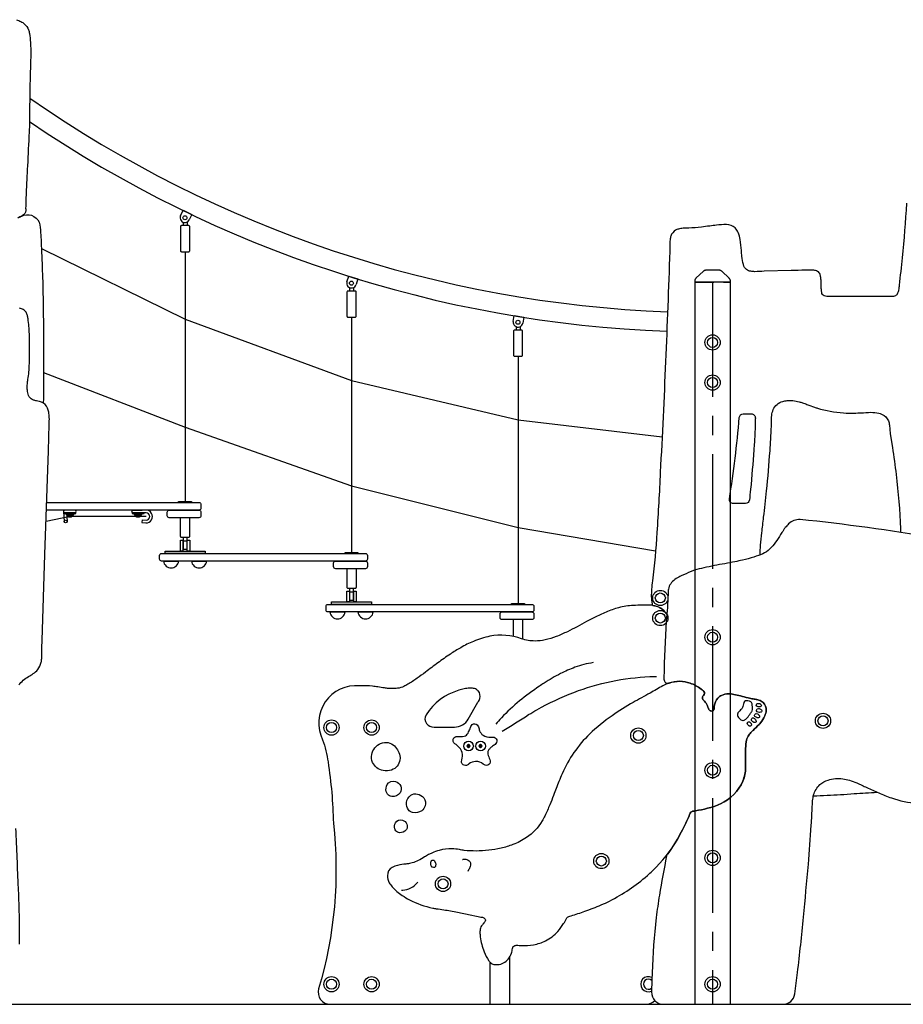
# Model space of a CAD drawing. Extents: x 48547 to 78247, y 0 to 21000.
# Drawn here: x 70174 to 72377, y 4068 to 6523 of the extents above; entities that cross this region are included whole.
import ezdxf

# ---------------------------------------------------------------- set-up
doc = ezdxf.new("R2010")
doc.units = 0
doc.header["$LTSCALE"] = 15
doc.linetypes.add('CENTER2', pattern=[28.575, 19.05, -3.175, 3.175, -3.175])
doc.linetypes.add('HIDDEN2', pattern=[4.7625, 3.175, -1.5875])
doc.layers.get('DEFPOINTS').update_dxf_attribs({"linetype": 'CONTINUOUS'})
for name, color, linetype in [('P001', 131, 'CONTINUOUS'), ('P901', 135, 'CONTINUOUS'), ('P_7THICK', 7, 'CONTINUOUS')]:
    doc.layers.add(name, color=color, linetype=linetype)

msp = doc.modelspace()

# ---------------------------------------------------------------- linework, layer by layer
at = {"layer": 'DEFPOINTS', "linetype": 'CENTER2'}
for p in [(71901.79, 5868.16), (71901.79, 5868.11)]:
    msp.add_line(p, (71901.79, 4068.16), dxfattribs=at)
at = {"layer": 'DEFPOINTS', "linetype": 'HIDDEN2'}
msp.add_lwpolyline([(71885.74, 5898.16, 0.1904571), (71878.91, 5895.46), (71860.4, 5878.13, 0.2073951), (71857.24, 5870.83), (71857.24, 5868.16), (71946.34, 5868.16), (71946.34, 5870.83, 0.2073951), (71943.18, 5878.13), (71924.68, 5895.46, 0.1904571), (71917.84, 5898.16)], format="xyb", close=True, dxfattribs=at)
at = {"layer": 'DEFPOINTS'}
msp.add_lwpolyline([(71946.34, 4068.16), (71946.34, 5868.16), (71857.24, 5868.16), (71857.24, 4068.16)], dxfattribs=at)
at = {"layer": 'P001'}
for p, q in [((70581.79, 6017.87), (70581.79, 6009.32)), ((70591.79, 6018.06), (70591.79, 6009.32)), ((70586.79, 5944.32), (70586.79, 5321.66)), ((70996.79, 5854.9), (70996.79, 5846.36)), ((71006.79, 5855.04), (71006.79, 5846.36)), ((71001.79, 5781.36), (71001.79, 5194.66)), ((71411.79, 5757.52), (71411.79, 5748.95)), ((71421.79, 5757.59), (71421.79, 5748.95)), ((71416.79, 5683.95), (71416.79, 5067.66)), ((70283.63, 5296.41), (70285.47, 5271.41)), ((70312.12, 5300.16), (70287.12, 5300.16)), ((70312.12, 5293.16), (70287.12, 5293.16)), ((70290.89, 5293.16), (70292.46, 5271.92)), ((70299.83, 5289.06), (70297.88, 5291.56)), ((70457.12, 5300.16), (70480.1, 5300.16)), ((70457.12, 5293.16), (70480.1, 5293.16)), ((70469.83, 5289.06), (70467.88, 5291.56)), ((70489.58, 5300.16), (70479.58, 5300.16)), ((70489.58, 5293.16), (70479.58, 5293.16)), ((70479.62, 5276), (70479.04, 5269.02)), ((70479.04, 5269.02), (70489.25, 5268.17)), ((70479.62, 5276), (70489.58, 5275.16)), ((70581.79, 5232.66), (70581.79, 5202.66)), ((70591.79, 5202.66), (70591.79, 5232.66)), ((70591.79, 5222.66), (70581.79, 5222.66)), ((70581.79, 5202.66), (70591.79, 5202.66)), ((70532.79, 5173.16), (70570.79, 5173.16)), ((70602.79, 5173.16), (70640.79, 5173.16)), ((70996.79, 5105.66), (70996.79, 5075.66)), ((71006.79, 5075.66), (71006.79, 5105.66)), ((71006.79, 5095.66), (70996.79, 5095.66)), ((70996.79, 5075.66), (71006.79, 5075.66)), ((70947.79, 5046.16), (70985.79, 5046.16)), ((71017.79, 5046.16), (71055.79, 5046.16)), ((71346.79, 4173.57), (71346.79, 4068.16)), ((71396.79, 4068.16), (71396.79, 4187.67))]:
    msp.add_line(p, q, dxfattribs=at)
at = {"layer": 'P001', "ltscale": 0.5}
for p, q in [((70290.87, 5288.12), (70308.37, 5288.12)), ((70460.87, 5288.12), (70478.37, 5288.12))]:
    msp.add_line(p, q, dxfattribs=at)
at = {"layer": 'P001'}
for points in [[(70166.19, 6522.69, -0.044814), (70177.52, 6518.05, -0.055636), (70186.02, 6512.45, -0.138513), (70196.42, 6497.68, -0.03857), (70198.79, 6488.38, -0.032174), (70201.19, 6466.18, -0.030421), (70202.11, 6433.61, 0.000201), (70200.8, 6388.55, 0.002676), (70199.67, 6339.21, 0.004091), (70199.28, 6296.27, -0.009382), (70198.05, 6242.48, -0.001393), (70193.88, 6158.62, 0.001109), (70190.6, 6089.25, 0.006515), (70189.36, 6052.98, -0.006922), (70189.44, 6048.57, -0.0120336), (70189.45, 6047.1, -0.2871041), (70180.8, 6033.75, 0.0162541), (70169.57, 6028.05, -0.022402)], [(72385.14, 6065.02, -0.010408), (72374.4, 5929.42, -0.005002), (72366.85, 5861.06, -0.015752), (72365.45, 5848.68, -0.060432), (72363.19, 5840.58, -0.143504), (72357.92, 5834.35, -0.102719), (72352.91, 5832.63, -0.036413), (72350.12, 5832.44), (72193.12, 5832.44, -0.032929), (72186.41, 5832.77, -0.07929), (72179.73, 5834.61, -0.251362), (72173.9, 5842.91, -0.023237), (72173.03, 5850.16, -0.013704), (72172.64, 5859.47, 0.000893), (72172.2, 5873.25, 0.030883), (72171.27, 5882.15, 0.073634), (72168.89, 5889.58, 0.186737), (72160.92, 5896.5, 0.069311), (72151.68, 5898.41, 0.021835), (72145.83, 5898.63, 0.009049), (72132.73, 5898.22, 0.000986), (72098.05, 5897.26), (72030.12, 5895.51, -0.002702), (72006.89, 5894.48, -0.041419), (71997, 5895.43, -0.10109), (71986.56, 5899.73, -0.186612), (71978.65, 5912.21, -0.032287), (71975.04, 5932.88, -0.008499), (71973.58, 5947.57, 0.017789), (71970.93, 5974.37, 0.071708), (71965.96, 5992.05, 0.086677), (71958.07, 6003.47, 0.200503), (71936.51, 6011.9, 0.026386), (71911.59, 6010.45, 0.007506), (71894.6, 6008.4, 0.001837), (71874.21, 6005.68, -0.027624), (71842.37, 6003.41, 0.022861), (71828.25, 6002.89, 0.049699), (71816.66, 6000.77, 0.051789), (71809.7, 5997.84, 0.192097), (71797.98, 5983.42, 0.055766), (71795.83, 5973.75, 0.019786), (71795.3, 5967.22, 0.013693), (71795.19, 5957.84, 0.000371), (71795.21, 5945.08, -0.002195), (71784.61, 5670.34, -0.002679), (71771.44, 5394.52, -0.005217), (71763.02, 5244.11, -0.012114), (71752.15, 5123.71, 0.024741), (71749.9, 5102.85, 0.0694112), (71750.84, 5066.26, 0.0788516), (71751.47, 5063.87, 0.2201994), (71752.94, 5062.56, -0.1613384), (71781.52, 5048.62, -0.0423591), (71787.71, 5041.09, -0.0423591)], [(70575.76, 6034.07, 1.0000014), (70597.39, 6023.68)], [(70990.18, 5869.43, 1.0000014), (71013.11, 5862.33)], [(70172.55, 4864.19, -0.094743), (70196.45, 4885.19, 0.02232), (70208.38, 4892.63, 0.06455), (70219.5, 4902.56, 0.123443), (70228.04, 4920.81, 0.033582), (70229.43, 4930.04, 0.017207), (70229.91, 4939.64, -0.001064), (70230.08, 4958), (70230.65, 4975.37), (70237.58, 5189.56), (70245.94, 5447.55), (70248.11, 5514.75, 0.01941), (70248.35, 5531.2, 0.041242), (70246.94, 5544.4, 0.055818), (70243.68, 5554.5, 0.182286), (70228.92, 5568.9, 0.037655), (70223.59, 5570.92, 0.021192), (70216.42, 5572.59, -0.039832), (70208.82, 5574.49, -0.175813), (70198.53, 5582.69, -0.101849), (70193.91, 5596.07, -0.047233), (70193.28, 5607.43, -0.017602), (70193.77, 5615.08, -0.012073), (70195.11, 5625.79, 0.027256), (70197.5, 5644.44, 0.015724), (70199.15, 5687.02, 0.005758), (70199.11, 5712.58, 0.008564), (70198.58, 5739.38, 0.025952), (70195.25, 5777.17, 0.027883), (70193.72, 5785.3, 0.067266), (70190.61, 5793.24, 0.138859), (70183.38, 5800.17, 0.065418), (70173.98, 5803.24, 0.021577)], [(71404.87, 5770.38, 1.0000014), (71428.56, 5766.55)], [(72020.33, 5188.59, -0.0000024), (72020.33, 5188.6, -0.013394), (72021.68, 5212.65, -0.005693), (72024.67, 5243.34, -0.003147), (72029.19, 5282.47, 0.007166), (72036.59, 5348.04, 0.006615), (72044.99, 5447.54, 0.003917), (72047.29, 5485.04, 0.008544), (72048.63, 5517.43, -0.031777), (72049.31, 5536.19, -0.073199), (72052.94, 5550.75, -0.226233), (72076.67, 5571.09, -0.051095), (72087.68, 5573.09, -0.04506), (72101.97, 5572.99, -0.04357), (72117.8, 5570.12, -0.014707), (72125.96, 5567.68, -0.010973), (72136.85, 5563.81, 0.006675), (72156.18, 5556.57, 0.010754), (72163.35, 5554.24, 0.056821), (72228.05, 5542.6, 0.024846), (72254.57, 5542.09, 0.006887), (72272.63, 5542.78, 0.001366), (72295.96, 5543.91, -0.062256), (72316.54, 5541.77, -0.084523), (72329.48, 5536, -0.185261), (72341.84, 5517.47, -0.030358), (72342.89, 5511.86, -0.018956), (72343.45, 5505.16, 0.003426), (72344.53, 5490.67), (72350.18, 5456.15, -0.00949), (72359.51, 5388.76, -0.019433), (72370.29, 5253.72, -0.0009501), (72370.65, 5244.59, -0.0009501)], [(70241.78, 5319.16), (70621.36, 5319.16, -0.4142136), (70626.36, 5314.16), (70626.36, 5305.16, -0.4142136), (70621.36, 5300.16), (70241.16, 5300.16)], [(70574.79, 5281.16), (70574.79, 5235.16, 0.4142136), (70577.29, 5232.66), (70596.29, 5232.66, 0.4142136), (70598.79, 5235.16), (70598.79, 5281.16)], [(70989.79, 5154.16), (70989.79, 5108.16, 0.4142136), (70992.29, 5105.66), (71011.29, 5105.66, 0.4142136), (71013.79, 5108.16), (71013.79, 5154.16)], [(71787.71, 5041.03, 0.21348), (71752.96, 5062.49, 0.0319099), (71738.31, 5063.49, 0.012022), (71727.13, 5063.36, 0.000142), (71704.08, 5062.42, 0.062163), (71667.63, 5056.87, 0.03589), (71636.19, 5045.89, 0.018774), (71607.34, 5032.4, 0.00551), (71587.56, 5022.07, -0.013907), (71539.82, 4997.08, -0.021477), (71511.99, 4984.9, -0.036192), (71484.41, 4976.62, -0.049859), (71459.17, 4973.83, -0.086495), (71425.8, 4979.57, 0.13603), (71346.87, 4985.58, 0.05521), (71305.78, 4972.98, 0.031012), (71273.92, 4957.21, 0.017887), (71248.15, 4941.33, 0.013608), (71217.07, 4919.49, 0.003104), (71186.13, 4896.26, -0.00737), (71165.1, 4880.81, -0.020721), (71142.21, 4865.84, -0.01775), (71132.39, 4860.57, -0.082039), (71116.34, 4855.86, -0.04169), (71102.7, 4855.14, -0.01584), (71094.41, 4855.59, -0.012737), (71084.16, 4856.74, -0.006877), (71067.22, 4859.35, 0.012349), (71054.26, 4861.22, 0.0451202), (71021.94, 4862.19, 0.5867696), (70929.66, 4727.49, -0.0574716), (70943.19, 4672.21, -0.0319366), (70956.53, 4519.98, -0.1005889), (70919.8, 4106.72, 0.5016693), (70948.56, 4068.16), (71735.45, 4068.16, 0.2096553), (71757.52, 4077.84, 0.2096553)], [(71427.51, 4978.98, 0.2724768), (71428.79, 4981.16), (71428.79, 5027.16)], [(71604.23, 4919.88, 0.052131), (71558.69, 4908.21, 0.032012), (71522.72, 4892.51, 0.026894), (71481.8, 4868.79, 0.005278), (71470.38, 4861.25, 0.021729), (71420.25, 4824.28, 0.033749), (71375.34, 4782.37, 0.016343), (71361.41, 4766.19)], [(71377.6, 4748.67, -0.001122), (71443.34, 4790.38, -0.00868), (71463.95, 4802.39, -0.033716), (71555.98, 4845.84, -0.081974), (71745.4, 4884.97, -0.007796), (71761.86, 4885.24)], [(71099.5, 4365.75, 0.061693), (71114.4, 4349.74, 0.033139), (71128.34, 4339.33, 0.025226), (71146.06, 4328.98, 0.068088), (71204.15, 4307.9, 0.018549), (71212.96, 4306.37, -0.002461), (71231.73, 4303.9, -0.010273), (71265.74, 4297.55, -0.002094), (71297.59, 4291.01), (71313.66, 4287.67, -0.005625), (71327.85, 4285.1, -0.048369), (71331.72, 4283.59, -0.140325), (71335.03, 4280.64, -0.173891), (71335.49, 4277.4, -0.06253), (71334.83, 4275.35, -0.045129), (71333.32, 4272.75, -0.027839), (71330.49, 4269.18, -0.000223), (71325.81, 4263.57, 0.119456), (71322.1, 4252.24, 0.052592), (71322.09, 4241.8, 0.011992), (71322.73, 4236.19, 0.058853), (71332.26, 4199.03, 0.057111), (71344.17, 4176.79, 0.077196), (71349.92, 4170.75, 0.13373), (71358.87, 4167.35, 0.051398), (71366.33, 4167.27, 0.206554), (71392.39, 4180.86, 0.085656), (71400.15, 4195.55, 0.040925), (71403.05, 4206.97, -0.118702), (71405.1, 4212.02, -0.13837), (71408.49, 4214.47, -0.053258), (71410.86, 4215.08, -0.040212), (71414.1, 4215.29, -0.022554), (71419.35, 4214.97, 0.00357), (71425.51, 4214.54, 0.044884), (71455.7, 4216.78, 0.069178), (71485.35, 4226.29, 0.096951), (71515.97, 4249.99, 0.045851), (71530.42, 4269.37, 0.017482), (71537.61, 4282.02, -0.201181), (71543.35, 4286.78, -0.016092), (71549.33, 4288.59, 0.007209), (71583.16, 4300.16, 0.015799), (71624.46, 4316.1, 0.015586), (71644.75, 4325.59, 0.060434), (71739.24, 4389.06, 0.011045), (71752.08, 4400.87, 0.070114), (71814.19, 4480.03, 0.014995), (71826.65, 4502.7, 0.013751), (71839.97, 4530.6, 0.00677), (71846.07, 4544.94, -0.230096), (71850.69, 4548.97, -0.042854), (71853.69, 4549.68, -0.002801), (71859.13, 4550.39, 0.02097), (71889.46, 4556.73, 0.040689), (71921.59, 4567.85, 0.182848), (71977.24, 4624.49, 0.096006), (71984.15, 4657.76, 0.005735), (71983.78, 4681.6, -0.011489), (71983.75, 4700.02, -0.030781), (71985.61, 4722.73, -0.096817), (71990.59, 4736.45, -0.052098), (71997.48, 4745.7, -0.016867), (72002.7, 4751.11, 0.003844), (72017.68, 4765.6, 0.017377), (72021.36, 4769.8, 0.065779), (72032.05, 4787.09, 0.078961), (72035.58, 4800.74, 0.220801), (72027.96, 4820.53, 0.118373), (72017.53, 4826.42, 0.025311), (72012.53, 4827.72, 0.011327), (72003.29, 4829.36, -0.01326), (71990.51, 4831.99, -0.006584), (71971.39, 4836.78, 0.019618), (71954.71, 4840.78, 0.04447), (71941.49, 4842.22, 0.115892), (71924.27, 4838.32, 0.081717), (71915.22, 4831.48, 0.173762), (71906.1, 4811.75, 0.022012), (71905.87, 4807.43, -0.115887), (71904.35, 4802.24, -0.235815), (71899.43, 4799.26, -0.324544), (71892.67, 4803.14, -0.038359), (71891.33, 4806.2, -0.012646), (71890.39, 4808.9, 0.080942), (71883.74, 4821.55, 0.024973), (71880.12, 4825.37, -0.051493), (71877.71, 4828.27, -0.14405), (71876.39, 4832.42, -0.167411), (71877.83, 4836.25, 0.020168), (71880.78, 4840.14, 0.076263), (71881.42, 4841.95, 0.219182), (71879.79, 4848.2, 0.04511), (71877.84, 4850.36, 0.032821), (71873.37, 4853.95, 0.074892), (71846.03, 4868.82, 0.082108), (71819.8, 4873.34, 0.089676), (71792.29, 4868.43, 0.034359), (71777.46, 4861.91, 0.018877), (71762.16, 4853.25, -0.009), (71745.94, 4843.89, 0.000653), (71703.98, 4820.86, 0.021345), (71651.48, 4787.71, 0.037692), (71595.33, 4741.8, 0.097269), (71526.71, 4642.97, 0.007981), (71518.7, 4623.54, 0.003105), (71505.42, 4588.96, -0.007266), (71496.17, 4565.72, -0.017635), (71483.3, 4537.54, -0.01174), (71476.67, 4525.16, -0.118044), (71437.99, 4483.83, -0.059936), (71404.01, 4466.31, -0.036894), (71374.55, 4457.48, -0.053415), (71312.52, 4450.33, -0.029838), (71282.64, 4451.82, -0.012664), (71270.9, 4453.68, 0.037468), (71252.51, 4455.96, 0.077262), (71220.39, 4451.81, 0.036863), (71202.05, 4445.2, 0.018956), (71193.98, 4441.22, 0.010675), (71183.95, 4435.47, -0.021971), (71167.98, 4426.44, -0.045764), (71153.31, 4420.58, -0.02285), (71146.37, 4419, -0.014021), (71137.5, 4417.67, 0.034955), (71116.71, 4414.59, 0.066959), (71102.92, 4409.61, 0.282941), (71091.3, 4388.73, 0.122007), (71095.98, 4371.35, 0.039255), (71099.5, 4365.75)], [(72153.27, 4587.69, 0.0031454), (72187.1, 4589.13, 0.00644), (72254.55, 4593.27, -0.0073511), (72312.02, 4596.84)], [(70173.64, 4218.47, 0.011483), (70174.02, 4275.18, 0.004051), (70173.29, 4307.9, 0.002939), (70171.44, 4358.03, -0.001265), (70165.27, 4506.38, -0.006452)], [(71278.24, 4429.23, -0.083907), (71279.77, 4429.74, -0.157981), (71292.58, 4427.9, -0.270117), (71298.39, 4418.04, -0.082212), (71297.39, 4411.74, -0.056546), (71293.57, 4402.98), (71291.4, 4399.3)], [(71126.45, 4352.63, 0.034836), (71129.89, 4352.61, 0.11102), (71149.2, 4358.13, 0.097359), (71167.26, 4372.68)]]:
    msp.add_lwpolyline(points, format="xyb", dxfattribs=at)
for points in [[(70575.76, 6034.07), (70582.25, 6047.59), (70603.89, 6037.2), (70597.39, 6023.68)], [(70575.76, 6034.07), (70582.25, 6047.59), (70603.89, 6037.2), (70597.39, 6023.68)], [(70228.67, 5952.27), (70586.79, 5776.15), (71001.79, 5623.56), (71416.79, 5525.52), (71775.99, 5483.11)], [(70990.18, 5869.43), (70994.63, 5883.76), (71017.55, 5876.65), (71013.11, 5862.33)], [(70990.18, 5869.43), (70994.63, 5883.76), (71017.55, 5876.65), (71013.11, 5862.33)], [(71404.87, 5770.38), (71407.26, 5785.18), (71430.95, 5781.35), (71428.56, 5766.55)], [(71404.87, 5770.38), (71407.26, 5785.18), (71430.95, 5781.35), (71428.56, 5766.55)], [(70233.83, 5643.31), (70586.79, 5507.09), (71001.79, 5360.56), (71416.79, 5256.67), (71759.6, 5198.55)], [(71404.79, 5027.16), (71404.79, 4985.45)]]:
    msp.add_lwpolyline(points, dxfattribs=at)
for points in [[(70598.29, 5946.82), (70598.29, 6006.82, 0.4142136), (70595.79, 6009.32), (70577.79, 6009.32, 0.4142136), (70575.29, 6006.82), (70575.29, 5946.82, 0.4142136), (70577.79, 5944.32), (70595.79, 5944.32, 0.4142136)], [(71013.29, 5783.86), (71013.29, 5843.86, 0.4142136), (71010.79, 5846.36), (70992.79, 5846.36, 0.4142136), (70990.29, 5843.86), (70990.29, 5783.86, 0.4142136), (70992.79, 5781.36), (71010.79, 5781.36, 0.4142136)], [(71428.29, 5686.45), (71428.29, 5746.45, 0.4142136), (71425.79, 5748.95), (71407.79, 5748.95, 0.4142136), (71405.29, 5746.45), (71405.29, 5686.45, 0.4142136), (71407.79, 5683.95), (71425.79, 5683.95, 0.4142136)], [(71993.68, 5325.35, -0.3823521), (71983.74, 5316.45), (71953.63, 5316.45, -0.4615481), (71943.75, 5328.03, 0.0188699), (71968.46, 5530.99, -0.3899931), (71978.42, 5540.15), (71998.43, 5540.15, -0.4271605), (72008.42, 5529.71, 0.0163387), (72008.28, 5517.44, -0.0083083), (72007.02, 5487.28, -0.0039236), (72004.76, 5450.34, -0.0066114), (71996.46, 5351.94, -0.0029544)], [(70621.36, 5281.16), (70547.22, 5281.16, -0.4142136), (70542.22, 5286.16), (70542.22, 5295.16, -0.4142136), (70547.22, 5300.16), (70621.36, 5300.16, -0.4142136), (70626.36, 5295.16), (70626.36, 5286.16, -0.4142136)], [(71036.36, 5173.16), (70528.12, 5173.16, -0.4142136), (70523.12, 5178.16), (70523.12, 5187.16, -0.4142136), (70528.12, 5192.16), (71036.36, 5192.16, -0.4142136), (71041.36, 5187.16), (71041.36, 5178.16, -0.4142136)], [(71036.36, 5154.16), (70962.21, 5154.16, -0.4142136), (70957.21, 5159.16), (70957.21, 5168.16, -0.4142136), (70962.21, 5173.16), (71036.36, 5173.16, -0.4142136), (71041.36, 5168.16), (71041.36, 5159.16, -0.4142136)], [(71451.24, 5046.16), (70943.12, 5046.16, -0.4142136), (70938.12, 5051.16), (70938.12, 5060.16, -0.4142136), (70943.12, 5065.16), (71451.24, 5065.16, -0.4142136), (71456.24, 5060.16), (71456.24, 5051.16, -0.4142136)], [(71451.24, 5027.16), (71377.1, 5027.16, -0.4142136), (71372.1, 5032.16), (71372.1, 5041.16, -0.4142136), (71377.1, 5046.16), (71451.24, 5046.16, -0.4142136), (71456.24, 5041.16), (71456.24, 5032.16, -0.4142136)], [(71187.76, 4789.58, 0.319), (71188.65, 4767.99, 0.216877), (71207.72, 4759.17), (71258.26, 4759.17, 0.2679578), (71292.9, 4779.17), (71317.03, 4820.96, 0.064027), (71321.43, 4830.73, 0.271411), (71317.52, 4849.52, 0.041784), (71315.29, 4851.6, 0.112961), (71305.62, 4855.8, 0.055323), (71296.28, 4856.39, 0.040326), (71282.75, 4854.5, 0.018419), (71268.89, 4850.89, 0.18601)], [(71989.79, 4824.79, 0.116112), (71983.87, 4824.48, 0.221263), (71979.98, 4820.41, 0.041), (71979.06, 4817.51, -0.014292), (71977.23, 4810.15, -0.049294), (71975.58, 4806.33, -0.049345), (71973.74, 4803.96, 0.007875), (71965.92, 4795.68, 0.03834), (71964.44, 4793.43, 0.115488), (71963.61, 4790.49, 0.123933), (71965.08, 4785.38, 0.075763), (71968.62, 4780.63, 0.13423), (71976.85, 4775.93, 0.044522), (71978.34, 4775.77, 0.158835), (71982.37, 4777.05, 0.046911), (71984.49, 4778.78, 0.019725), (71987.74, 4782.34, 0.038526), (71996.7, 4794.09, 0.043206), (72000.17, 4799.92, 0.103957), (72001.76, 4806.22, 0.044346), (72001.42, 4809.97), (72000.64, 4814.05, 0.148644), (71999.06, 4820.79, 0.150558), (71995.57, 4823.41, 0.044468), (71992.77, 4824.25)], [(72015.71, 4818.27, -0.167671), (72022.42, 4815.86, -0.235999), (72023.46, 4813.08, -0.213246), (72021.76, 4810.63, -0.084071), (72020.09, 4809.92, -0.098605), (72015.4, 4809.61, -0.349457), (72010.9, 4814.3, -0.205253), (72012.14, 4817.3, -0.097251), (72013.35, 4817.93)], [(72013.68, 4792.36, -0.169162), (72018.84, 4787.15, -0.219192), (72018.72, 4784.02, -0.222607), (72016.21, 4782.35, -0.082055), (72014.43, 4782.35, -0.051187), (72012.16, 4782.91, -0.045928), (72008.77, 4784.54, -0.362436), (72006.82, 4790.96, -0.292256), (72010.87, 4793.18)], [(72017.74, 4805.41, -0.177148), (72023.82, 4801.92, -0.19502), (72024.65, 4799, -0.22658), (72022.98, 4796.73, -0.080781), (72021.3, 4796.11, -0.121298), (72015.53, 4796.38, -0.238139), (72011.6, 4799.84, -0.115598), (72011.53, 4801.66, -0.350979), (72016.52, 4805.52)], [(71276.53, 4677.31, 0.1416714), (71277.78, 4695.54, 0.1581697), (71266.77, 4712, 0.0290203), (71262.36, 4715.59, 0.0094687), (71259.18, 4717.9, -0.7568655), (71265.45, 4736.09, 0.0048071), (71266.97, 4736.02, 0.0801546), (71282.56, 4736.74, 0.2281326), (71292.11, 4744.44, 0.0504808), (71294.93, 4750.06, 0.0268057), (71298.99, 4760.59, -0.7614042), (71318.25, 4759.73, 0.036188), (71321.16, 4750.19, 0.1541962), (71329.79, 4738.7, 0.132275), (71349.24, 4734.14, 0.0146446), (71353.77, 4734.15, -0.7619981), (71359.46, 4715.72, 0.0218805), (71351.4, 4710.07, 0.0818463), (71345.47, 4704.52, 0.1444143), (71341.76, 4698.14, 0.0949355), (71341.91, 4691.79, 0.0697815), (71346.68, 4678.32, -0.8009637), (71331.74, 4665.76), (71330.08, 4667.02, 0.1795238), (71311.19, 4673.78, 0.1322183), (71294.52, 4667.34, 0.0089447), (71291.63, 4665.3, -0.7479099), (71276.39, 4676.96)], [(71995.81, 4770.65, -0.180229), (71998.58, 4764.44, -0.214309), (71997.54, 4762.06, -0.226422), (71994.73, 4761.45, -0.073875), (71993.16, 4762.09, -0.055251), (71991.26, 4763.54, -0.034654), (71989.52, 4765.4, -0.265603), (71988.67, 4770.12, -0.102074), (71989.69, 4771.43, -0.308474), (71994.04, 4772.02)], [(72006.36, 4780.63, -0.164293), (72010.25, 4774.23, -0.241778), (72009.33, 4771.3, -0.203201), (72006.32, 4770.54, -0.067855), (72004.37, 4771.08, -0.099226), (72000.3, 4773.83, -0.325913), (71999.39, 4780.99, -0.284207), (72003.81, 4782.1)], [(71080.78, 4650.89, -0.233805), (71053.93, 4671.36, -0.160604), (71052.05, 4690.91, -0.229973), (71074.39, 4718.72, -0.149214), (71092.97, 4720.61, -0.141966), (71108.64, 4712.35, -0.187741), (71122.74, 4683.54, -0.047158), (71122.5, 4677.58, -0.278277), (71101.58, 4652.26, -0.140848)], [(71122.84, 4595.6, -0.257929), (71102.42, 4586.13, -0.087397), (71096.34, 4587.95, -0.222994), (71088.39, 4598.3, -0.184085), (71090.39, 4615.83, -0.353562), (71111.22, 4623.88, -0.203276), (71124.45, 4612.23, -0.256564)], [(71176.66, 4550.81, -0.206178), (71154.07, 4545.93, -0.168468), (71143.43, 4552.82, -0.198691), (71138.73, 4571.4, -0.207046), (71149.28, 4589.39, -0.207764), (71166.28, 4592.2, -0.166452), (71181.65, 4582.7, -0.253492), (71185.1, 4562.81, -0.15793)], [(71138.39, 4503.76, -0.257929), (71121.37, 4495.86, -0.087397), (71116.3, 4497.38, -0.222994), (71109.68, 4506, -0.184085), (71111.35, 4520.61, -0.353562), (71128.7, 4527.32, -0.203276), (71139.73, 4517.61, -0.256564)], [(71211.48, 4420.32, -0.144868), (71210.78, 4411.88, -0.153474), (71208.59, 4409.5, -0.181216), (71205.73, 4409.29, -0.196789), (71200.73, 4412.59, -0.072219), (71199.81, 4414.96, -0.043551), (71199.27, 4418.9, -0.061183), (71199.33, 4422.48, -0.142965), (71201.01, 4426.27, -0.206802), (71204.89, 4427.89, -0.205525), (71208.73, 4426.16)]]:
    msp.add_lwpolyline(points, format="xyb", close=True, dxfattribs=at)
for points in [[(70602.79, 5319.16), (70570.79, 5319.16), (70570.79, 5321.66), (70602.79, 5321.66)], [(70309.12, 5289.06), (70290.12, 5289.06), (70290.12, 5291.56), (70309.12, 5291.56)], [(70479.12, 5289.06), (70460.12, 5289.06), (70460.12, 5291.56), (70479.12, 5291.56)], [(70581.29, 5198.16), (70575.29, 5198.16), (70575.29, 5225.16), (70581.29, 5225.16)], [(70598.29, 5198.16), (70592.29, 5198.16), (70592.29, 5225.16), (70598.29, 5225.16)], [(70636.79, 5198.16), (70636.79, 5192.16), (70536.79, 5192.16), (70536.79, 5198.16)], [(71017.79, 5192.16), (70985.79, 5192.16), (70985.79, 5194.66), (71017.79, 5194.66)], [(70996.29, 5071.16), (70990.29, 5071.16), (70990.29, 5098.16), (70996.29, 5098.16)], [(71013.29, 5071.16), (71007.29, 5071.16), (71007.29, 5098.16), (71013.29, 5098.16)], [(71051.79, 5071.16), (71051.79, 5065.16), (70951.79, 5065.16), (70951.79, 5071.16)], [(71432.79, 5065.16), (71400.79, 5065.16), (71400.79, 5067.66), (71432.79, 5067.66)], [(71296.5, 4713.81), (71293.5, 4715.54), (71290.5, 4713.81), (71290.5, 4710.34), (71293.5, 4708.61), (71296.5, 4710.34)], [(71326.5, 4713.81), (71323.5, 4715.54), (71320.5, 4713.81), (71320.5, 4710.34), (71323.5, 4708.61), (71326.5, 4710.34)]]:
    msp.add_lwpolyline(points, close=True, dxfattribs=at)
at = {"layer": 'P001', "ltscale": 0.5}
for points in [[(70284.62, 5293.16), (70284.62, 5291.56), (70314.62, 5291.56), (70314.62, 5293.16)], [(70454.62, 5293.16), (70454.62, 5291.56), (70484.62, 5291.56), (70484.62, 5293.16)]]:
    msp.add_lwpolyline(points, close=True, dxfattribs=at)
for points in [[(70290.87, 5288.12, 0.1706214), (70295.92, 5283.75), (70303.32, 5283.75, 0.1706214), (70308.37, 5288.12), (70308.37, 5289.06), (70290.87, 5289.06)], [(70460.87, 5288.12, 0.1706214), (70465.92, 5283.75), (70473.32, 5283.75, 0.1706214), (70478.37, 5288.12), (70478.37, 5289.06), (70460.87, 5289.06)]]:
    msp.add_lwpolyline(points, format="xyb", close=True, dxfattribs=at)
at = {"layer": 'P001'}
for centre, radius in [((70586.58, 6028.87), 5), ((71001.64, 5865.88), 5), ((71416.71, 5768.46), 5), ((71901.79, 5718.16), 19), ((71901.79, 5718.16), 12.5), ((71901.79, 5618.16), 19), ((71901.79, 5618.16), 12.5), ((70288.96, 5271.66), 3.5), ((71771.58, 5081.13), 19), ((71771.58, 5081.13), 12.5), ((71771.6, 5031.09), 19), ((71771.6, 5031.09), 12.5), ((71901.79, 4983.18), 19), ((71901.79, 4983.18), 12.5), ((72177.14, 4774.85), 19), ((72177.14, 4774.85), 12.5), ((70951.81, 4758.12), 19), ((70951.81, 4758.12), 12.5), ((71051.81, 4758.12), 19), ((71051.81, 4758.12), 12.5), ((71716.79, 4738.18), 19), ((71716.79, 4738.18), 12.5), ((71293.5, 4712.08), 12), ((71293.5, 4712.08), 3.46), ((71293.5, 4712.08), 1.5), ((71323.5, 4712.08), 12), ((71323.5, 4712.08), 3.46), ((71323.5, 4712.08), 1.5), ((71901.79, 4651.56), 19), ((71901.79, 4651.56), 12.5), ((71624.52, 4425.31), 19), ((71901.79, 4433.21), 19), ((71901.79, 4433.21), 12.5), ((71624.52, 4425.31), 12.5), ((71229.83, 4368.23), 19), ((71229.83, 4368.23), 12.5), ((70951.81, 4118.12), 19), ((70951.81, 4118.12), 12.5), ((71051.81, 4118.12), 19), ((71051.81, 4118.12), 12.5), ((71901.79, 4118.16), 19), ((71901.79, 4118.16), 12.5)]:
    msp.add_circle(centre, radius, dxfattribs=at)
for centre, radius, start, end in [((71901.79, 8768.16), 2975.7, 235.10551, 267.84121), ((71901.79, 8768.16), 3024.3, 235.73166, 267.83928), ((70287.12, 5296.66), 3.5, 90, 270), ((70312.12, 5296.66), 3.5, 270, 90), ((70457.12, 5296.66), 3.5, 90, 270), ((70489.58, 5284.16), 16, 268.8045, 90), ((70489.58, 5284.16), 9, 270, 90), ((70551.79, 5175.28), 19.12, 186.35966, 229.16778), ((70551.79, 5175.28), 19.12, 229.16778, 310.83222), ((70551.79, 5175.28), 19.12, 310.83222, 353.64034), ((70621.79, 5175.28), 19.12, 186.35966, 229.16778), ((70621.79, 5175.28), 19.12, 229.16778, 310.83222), ((70621.79, 5175.28), 19.12, 310.83222, 353.64034), ((70966.79, 5048.28), 19.12, 186.35966, 229.16778), ((70966.79, 5048.28), 19.12, 229.16778, 310.83222), ((70966.79, 5048.28), 19.12, 310.83222, 353.64034), ((71036.79, 5048.28), 19.12, 186.35966, 229.16778), ((71036.79, 5048.28), 19.12, 229.16778, 310.83222), ((71036.79, 5048.28), 19.12, 310.83222, 353.64034), ((71741.84, 4118.16), 19, 62.08541, 294.27042), ((71741.84, 4118.16), 12.5, 46.50197, 309.85385)]:
    msp.add_arc(centre, radius, start, end, dxfattribs=at)
at = {"layer": 'P901', "linetype": 'CENTER2'}
for p, q in [((70300.1, 5284.16), (70240.24, 5271.55)), ((70489.58, 5284.16), (70299.62, 5284.16))]:
    msp.add_line(p, q, dxfattribs=at)
at = {"layer": 'P901', "linetype": 'HIDDEN2', "ltscale": 0.5}
for p, q in [((70298.12, 5283.75), (70298.12, 5287.68)), ((70301.12, 5283.75), (70301.12, 5287.68))]:
    msp.add_line(p, q, dxfattribs=at)
at = {"layer": 'P901', "linetype": 'ByBlock'}
for points in [[(70169.57, 6028.05, -0.012597), (70178.24, 6032.53, -0.023091), (70184.77, 6035.31, -0.444078), (70224.67, 6011.48, -0.018866), (70227.22, 5985.57, -0.002537), (70229.07, 5942.07, -0.004887), (70231.78, 5869.9, -0.004998), (70233.65, 5758.28, -0.00223), (70233.87, 5661.98, -0.0015908), (70233.4, 5566.46, -0.0015908)], [(72455.03, 5231.17, 0.01492), (72120.02, 5276.83, 0.207943), (72091.38, 5265.67, 0.043279), (72083.09, 5256.39, 0.014549), (72078.36, 5249.82, 0.009804), (72071.49, 5239.19, -0.018742), (72059.02, 5219.96, -0.050136), (72044.14, 5202.65, -0.080327), (72026.79, 5191.25, -0.026235), (72004.85, 5183.17, -0.01976), (71976.32, 5175.42, -0.00712), (71957.57, 5171.31, -0.00497), (71932.5, 5166.46, 0.014072), (71880.28, 5156.35, 0.023569), (71856.83, 5150.04, 0.020868), (71848.22, 5146.77, 0.003501), (71823.55, 5136.47, 0.032602), (71811.3, 5129.79, 0.07232), (71799.53, 5119.52, 0.024514), (71797.39, 5116.61, 0.096981), (71791.91, 5103.2, 0.055994), (71790.82, 5091.55, -0.01145), (71790.34, 5076.75, -0.005462), (71789.05, 5057.74, 0.014951), (71781.52, 4918.36, 0.0069572), (71780.5, 4878.53, 0.5199125), (71793.79, 4868.97, -0.0845662), (71819.8, 4873.34, -0.082108), (71846.03, 4868.83, -0.074892), (71873.37, 4853.96, -0.032821), (71877.85, 4850.36, -0.04511), (71879.79, 4848.2, -0.219182), (71881.43, 4841.95, -0.076263), (71880.78, 4840.14, -0.020168), (71877.83, 4836.25, 0.167411), (71876.4, 4832.43, 0.14405), (71877.71, 4828.27, 0.051493), (71880.12, 4825.38, -0.024973), (71883.75, 4821.56, -0.080942), (71890.4, 4808.9, 0.012646), (71891.33, 4806.2, 0.038359), (71892.67, 4803.14, 0.324544), (71899.43, 4799.26, 0.235815), (71904.35, 4802.25, 0.115887), (71905.87, 4807.43, -0.022012), (71906.11, 4811.76, -0.173762), (71915.22, 4831.48, -0.081717), (71924.27, 4838.32, -0.115892), (71941.49, 4842.22, -0.04447), (71954.71, 4840.78, -0.019618), (71971.39, 4836.78, 0.006584), (71990.51, 4831.99, 0.01326), (72003.29, 4829.36, -0.011327), (72012.53, 4827.73, -0.025311), (72017.53, 4826.42, -0.118373), (72027.96, 4820.53, -0.220801), (72035.59, 4800.74, -0.078961), (72032.05, 4787.09, -0.065779), (72021.37, 4769.81, -0.017377), (72017.68, 4765.6, -0.003844), (72002.7, 4751.11, 0.016867), (71997.48, 4745.7, 0.052098), (71990.59, 4736.45, 0.096817), (71985.61, 4722.73, 0.030781), (71983.75, 4700.03, 0.011489), (71983.78, 4681.6, -0.005735), (71984.15, 4657.76, -0.096006), (71977.25, 4624.49, -0.182848), (71921.59, 4567.85, -0.040689), (71889.47, 4556.73, -0.02097), (71859.14, 4550.39, 0.002801), (71853.7, 4549.69, 0.042854), (71850.69, 4548.97, 0.230096), (71846.08, 4544.94, -0.00677), (71839.97, 4530.6, -0.013751), (71826.66, 4502.71, -0.014995), (71814.19, 4480.03, -0.0313374), (71789.15, 4442.46, 0.1129381), (71787.31, 4438.4, 0.0096178), (71769.31, 4340.32, 0.009278), (71761.32, 4284.25, 0.02417), (71751.23, 4146.68, 0.0052951), (71749.6, 4098.87, 0.421082), (71779.59, 4068.16), (72076.96, 4068.16, 0.3736551), (72106.66, 4093.97, 0.0050747), (72113.66, 4147.38, 0.006523), (72128.34, 4285.41, 0.003101), (72140.65, 4417.17, 0.006096), (72147.94, 4514.56, 0.004527), (72150.42, 4562.17, -0.016415), (72151.33, 4575.76, -0.037646), (72153.83, 4590, -0.145307), (72169.56, 4615.81, -0.101206), (72189.61, 4627.08, -0.118722), (72226.62, 4630.23, -0.038872), (72243.06, 4626.62, -0.028776), (72261.32, 4620.01, -0.009344), (72274.09, 4614.34, 0.000227), (72286.18, 4608.68, 0.007754), (72316.04, 4595.07, 0.018496), (72347.53, 4582.67, 0.062224), (72412.03, 4569.06, 0.015439)]]:
    msp.add_lwpolyline(points, format="xyb", dxfattribs=at)
at = {"layer": 'P901', "linetype": 'HIDDEN2', "ltscale": 0.5}
msp.add_lwpolyline([(70296.11, 5283.75), (70296.11, 5287.35), (70299.62, 5287.93), (70303.13, 5287.35), (70303.13, 5283.75)], dxfattribs=at)
at = {"layer": 'P_7THICK'}
msp.add_line((64727.98, 4068.16), (75090.52, 4068.16), dxfattribs=at)

doc.saveas('drawing.dxf')
